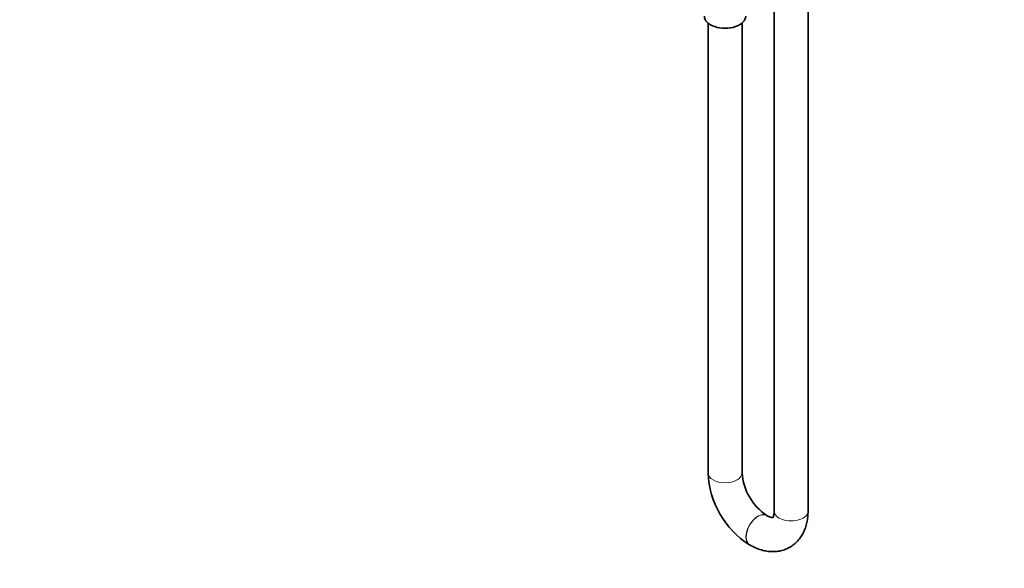
# Model space of a CAD drawing. Units: millimetres. Extents: x 0 to 1478, y 0 to 1758.
# Drawn here: x 793 to 1141, y 202 to 396 of the extents above; entities that cross this region are included whole.
import ezdxf
from ezdxf import colors
from ezdxf.entities.mleader import LeaderData, LeaderLine
from ezdxf.math import Vec2, Vec3

# ---------------------------------------------------------------- set-up
doc = ezdxf.new("R2010")
doc.units = ezdxf.units.MM
doc.layers.add('DV6_Défaut', color=7, linetype='Continuous')
doc.layers.add('Défaut', color=7, linetype='Continuous')

# ---------------------------------------------------------------- blocks, each defined once
blk = doc.blocks.new('_DOT')
at = {"color": 0}
blk.add_line((0, 0), (-1, 0), dxfattribs=at)
at = {"color": 0, "const_width": 0.333}
blk.add_lwpolyline([(-0.1665, 0, 1), (0.1665, 0, 1)], format="xyb", close=True, dxfattribs=at)
blk = doc.blocks.new('SE5')
at = {"layer": 'DV6_Défaut', "color": 7, "linetype": 'Continuous', "lineweight": 35}
for p, q in [((1060.04, 410.81), (1060.04, 222.52)), ((1072.04, 222.52), (1072.04, 410.81)), ((1036.7, 394.89), (1036.7, 235.99)), ((1048.7, 235.99), (1048.7, 394.89)), ((1057.41, 221), (1057.34, 221.04)), ((1051.34, 210.65), (1051.41, 210.61))]:
    blk.add_line(p, q, dxfattribs=at)
for centre, radius, start, end in [((1068.33, 237.36), 31.65, 182.4687, 237.5313), ((1068.5, 237.46), 19.85, 184.2227, 235.7773)]:
    blk.add_arc(centre, radius, start, end, dxfattribs=at)
blk.add_ellipse((1042.7, 397.29), major_axis=(-7.3, 0), ratio=0.57735, start_param=0, end_param=3.141593, dxfattribs=at)
at = {"layer": 'DV6_Défaut', "color": 7, "linetype": 'Continuous', "lineweight": 18}
for centre, major_axis, start_param, end_param in [((1042.7, 235.99), (6, 0), 3.141593, 6.283185), ((1054.34, 215.85), (3, 5.2), 0, 3.141018), ((1054.41, 215.81), (3, 5.2), 0, 3.141094), ((1054.34, 215.85), (3, 5.2), 6.282985, 6.283185), ((1054.41, 215.81), (3, 5.2), 6.280923, 6.283185), ((1066.04, 222.52), (-6, 0), 0, 3.141593)]:
    blk.add_ellipse(centre, major_axis=major_axis, ratio=0.57735, start_param=start_param, end_param=end_param, dxfattribs=at)
at = {"layer": 'DV6_Défaut', "color": 7, "linetype": 'Continuous', "lineweight": 35}
for points, knots in [([(1051.41, 210.61), (1051.81, 210.39), (1052.76, 209.86), (1054.53, 209.1), (1056.5, 208.53), (1058.4, 208.24), (1060.18, 208.19), (1061.95, 208.39), (1063.69, 208.85), (1065.34, 209.58), (1066.83, 210.54), (1068.15, 211.7), (1069.28, 213.04), (1070.23, 214.54), (1070.99, 216.21), (1071.55, 218.03), (1071.92, 219.96), (1072.03, 221.53), (1072.04, 222.35), (1072.04, 222.52)], [0, 0, 0, 0, 0.039732, 0.111553, 0.183076, 0.2453, 0.305522, 0.364072, 0.427068, 0.488277, 0.548232, 0.607599, 0.666976, 0.727108, 0.788668, 0.852179, 0.91788, 0.984759, 1, 1, 1, 1]), ([(1059.54, 220.22), (1059.52, 220.22), (1059.4, 220.23), (1059.09, 220.28), (1058.46, 220.47), (1057.83, 220.76), (1057.49, 220.96), (1057.41, 221)], [0, 0, 0, 0, 0.065442, 0.34503, 0.638045, 0.927204, 1, 1, 1, 1]), ([(1060.04, 222.52), (1060.03, 222.32), (1060.03, 221.85), (1059.93, 221.13), (1059.78, 220.55), (1059.62, 220.22), (1059.55, 220.13), (1059.55, 220.13), (1059.55, 220.13)], [0, 0, 0, 0, 0.108748, 0.3120779, 0.5149183, 0.7203237, 0.9350092, 1, 1, 1, 1])]:
    blk.add_open_spline(points, degree=3, knots=knots, dxfattribs=at)

msp = doc.modelspace()

# ---------------------------------------------------------------- block references
at = {"layer": 'Défaut'}
msp.add_blockref('SE5', (0, 0), dxfattribs=at)

# ---------------------------------------------------------------- leaders
at = {"layer": 'Défaut', "color": 7, "linetype": 'Continuous', "lineweight": 18}
ml = msp.add_multileader_mtext('Standard', dxfattribs=at)
ml.set_content('{\\pxsm0.9;\\fSolid Edge ISO|b1||i0||c0|p34;\\W1.;07/04/2021\\P}', color=256)
ml.set_leader_properties()
ml.set_arrow_properties(name='DOT')
ml.build(insert=Vec2(0, 0))
ml.multileader.update_dxf_attribs({"leader_type": 0, "dogleg_length": 0, "arrow_head_size": 12})
ctx = ml.context
ctx.base_point, ctx.char_height, ctx.arrow_head_size, ctx.landing_gap_size = Vec3(1390.41, 1750.71), 12, 12, 4.2
notes = []
notes.append((ctx, [(0, (0, 0, 0), (0, 0), (1, 0), 1, [])]))
ctx.mtext.insert = Vec3(1392.41, 1756.83)
for ctx, leaders in notes:
    for number, flags, end, landing, length, lines in leaders:
        leader = LeaderData()
        leader.index, (leader.has_last_leader_line, leader.has_dogleg_vector, leader.attachment_direction) = number, flags
        leader.last_leader_point, leader.dogleg_vector, leader.dogleg_length = Vec3(end), Vec3(landing), length
        for number, points, colour, breaks in lines:
            line = LeaderLine()
            line.index, line.vertices, line.color, line.breaks = number, Vec3.list(points), colors.encode_raw_color(colour), breaks
            leader.lines.append(line)
        ctx.leaders.append(leader)

doc.saveas('drawing.dxf')
